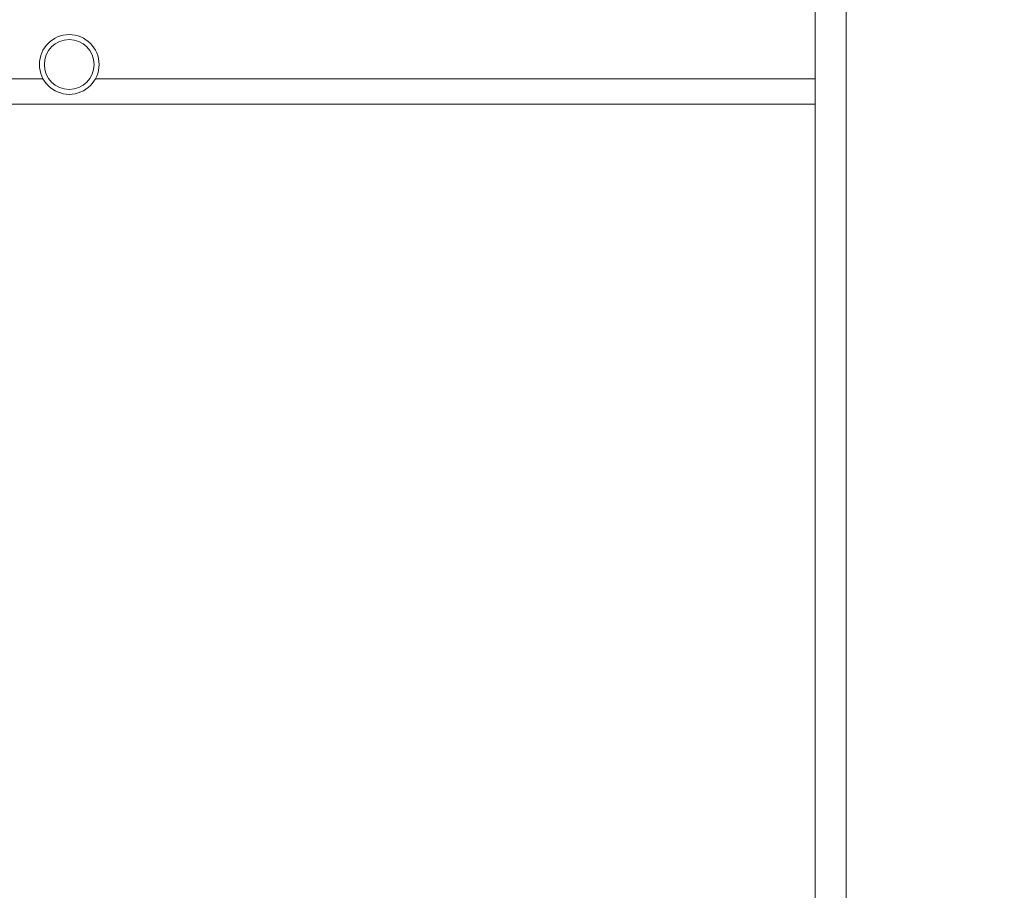
# Paper-space layout 'CHRST4-RES DOWN SWIVELLED' of a CAD drawing. Units: millimetres. Extents: x 99 to 7623, y 254 to 7931.
# Drawn here: x 6613 to 6811, y 4320 to 4495 of the extents above; entities that cross this region are included whole.
import ezdxf

# ---------------------------------------------------------------- set-up
doc = ezdxf.new("R2010")
doc.units = ezdxf.units.MM
doc.styles.add('SLDTEXTSTYLE0', font='TXT', dxfattribs={"width": 0.75})
doc.dimstyles.new('SLDDIMSTYLE0', dxfattribs={"dimtxt": 4.233333, "dimasz": 6, "dimexe": 0, "dimexo": 0.0625, "dimgap": 1.058333, "dimtad": 1, "dimdec": 1, "dimrnd": 1e-09, "dimzin": 12, "dimdsep": 46, "dimtxsty": 'SLDTEXTSTYLE0', "dimblk1": 'CLOSED', "dimblk2": 'CLOSED', "dimsah": 1, "dimcen": 0.09, "dimadec": 0, "dimazin": 3, "dimtfac": 1, "dimtdec": 1, "dimtofl": 0, "dimtmove": 0, "dimatfit": 3, "dimldrblk": 'CLOSED', "dimfxl": 0, "dimfrac": 2, "dimtolj": 1, "dimtzin": 12, "dimarcsym": 0})

# ---------------------------------------------------------------- blocks, each defined once
blk = doc.blocks.new('_Closed')
at = {"color": 0, "linetype": 'ByBlock', "lineweight": -2}
for p, q in [((-1, 0.166667), (0, 0)), ((-1, 0.166667), (-1, -0.166667)), ((0, 0), (-1, -0.166667)), ((0, 0), (-1, 0))]:
    blk.add_line(p, q, dxfattribs=at)
blk = doc.blocks.new('_D_44')
at = {"color": 7, "linetype": 'Continuous', "lineweight": 0}
for p, q in [((6269.56, 3978.57), (6269.56, 5364.57)), ((6256.33, 4677.04), (6256.33, 4678.33)), ((6256.33, 4678.33), (6263.06, 4678.33)), ((6263.06, 4678.33), (6263.06, 4677.04)), ((6256.33, 4666.1), (6256.33, 4664.81)), ((6256.33, 4664.81), (6263.06, 4664.81)), ((6263.06, 4664.81), (6263.06, 4666.1)), ((6871.89, 3978.57), (6268.56, 3978.57))]:
    blk.add_line(p, q, dxfattribs=at)
at = {"color": 7, "linetype": 'Continuous', "lineweight": 18, "xscale": 6, "yscale": 6}
for p, rotation in [((6269.56, 5364.57), 90.00000000000017), ((6269.56, 3978.57), 270.0000000000002)]:
    blk.add_blockref('_Closed', p, dxfattribs=dict(at, rotation=rotation))
at = {"color": 7, "linetype": 'Continuous', "lineweight": 18, "char_height": 4.233, "attachment_point": 1, "rotation": 90, "style": 'SLDTEXTSTYLE0'}
for s, insert in [('54.6', (6257.6, 4666.1)), ('1386', (6264.1, 4665.32))]:
    blk.add_mtext(s, dxfattribs=dict(at, insert=insert))

psp = doc.layouts.new('CHRST4-RES DOWN SWIVELLED')

# ---------------------------------------------------------------- linework, layer by layer
at = {"color": 7, "linetype": 'Continuous', "lineweight": 18}
for p, q in [((6772.79, 4539.57), (6772.79, 4039.57)), ((6778.99, 4539.57), (6778.99, 4039.57)), ((6772.79, 4477.57), (6425.86, 4477.57))]:
    psp.add_line(p, q, dxfattribs=at)
at = {"color": 8, "linetype": 'Continuous', "lineweight": 18}
for p, q in [((6617.53, 4482.67), (6427.96, 4482.67)), ((6772.79, 4482.67), (6628.04, 4482.67))]:
    psp.add_line(p, q, dxfattribs=at)
at = {"color": 7, "linetype": 'Continuous', "lineweight": 18}
for radius in [6, 5]:
    psp.add_circle((6622.79, 4485.57), radius, dxfattribs=at)

# ---------------------------------------------------------------- dimensions: what is measured, and where the dimension line sits
dim = psp.add_linear_dim(base=(6269.56, 5364.57), p1=(6872.89, 3978.57), p2=(6039.29, 5364.57), angle=90, dimstyle='SLDDIMSTYLE0', dxfattribs=at)
dim.commit()
dim.dimension.update_dxf_attribs({"geometry": '_D_44', "text_midpoint": (6269.56, 4671.57), "dimtype": 160})

doc.saveas('drawing.dxf')
